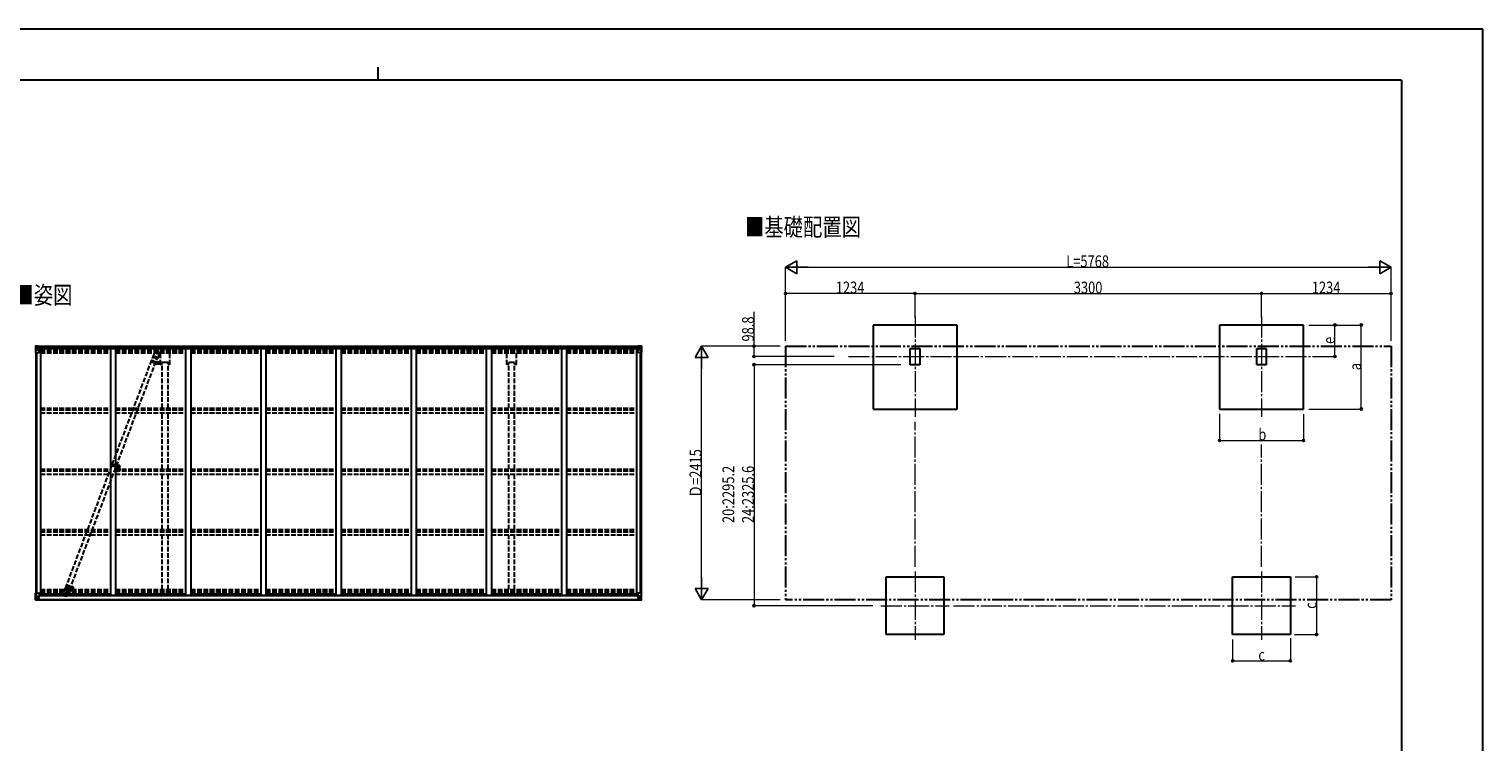
# Model space of a CAD drawing. Units: millimetres. Extents: x 0 to 21025, y 0 to 14850.
# Drawn here: x 7177 to 21025, y 8060 to 14850 of the extents above; entities that cross this region are included whole.
import ezdxf

# ---------------------------------------------------------------- set-up
doc = ezdxf.new("R2010")
doc.units = ezdxf.units.MM
for name, pattern in [('HIDDEN', [9.525, 6.35, -3.175]), ('YCENTER_1', [13, 10, -1, 1, -1]), ('YDIVIDE_1', [15, 10, -1, 1, -1, 1, -1]), ('YHIDDEN_1', [4, 3, -1])]:
    doc.linetypes.add(name, pattern=pattern)
for name, color, linetype, lineweight in [('USER1', 3, 'Continuous', 13), ('YKK_11', 7, 'Continuous', 30), ('YKK_12', 2, 'Continuous', 13), ('YKK_13', 4, 'Continuous', 30), ('YKK_A1', 4, 'Continuous', 30), ('YKK_D', 6, 'Continuous', 13), ('YKK_ZWAK', 7, 'Continuous', 30)]:
    doc.layers.add(name, color=color, linetype=linetype, lineweight=lineweight)
doc.styles.add('text-b', font='extslim2.shx', dxfattribs={"width": 0.8, "bigfont": 'extfont2.shx'})

msp = doc.modelspace()

# ---------------------------------------------------------------- linework, layer by layer
at = {"layer": 'YKK_11'}
for p, q in [((8501, 11675), (8446, 11675)), ((11801, 11675), (11746, 11675))]:
    msp.add_line(p, q, dxfattribs=at)
at = {"layer": 'YKK_12', "linetype": 'YCENTER_1', "ltscale": 20}
for p, q in [((15616, 12112), (15616, 11156)), ((18916, 12112), (18916, 11156)), ((14983, 11731), (19490, 11731)), ((15616, 9683), (15616, 9033)), ((18916, 9683), (18916, 9033)), ((15291, 9358), (15941, 9358)), ((18591, 9358), (19241, 9358))]:
    msp.add_line(p, q, dxfattribs=at)
at = {"layer": 'YKK_12', "linetype": 'YCENTER_1'}
for p, q in [((8336, 11692), (8400, 11668)), ((8367, 11693), (8358, 11671)), ((7963, 10703), (8037, 10675)), ((7984, 10682), (7993, 10706)), ((7527, 9553), (7591, 9529)), ((7558, 9554), (7549, 9532))]:
    msp.add_line(p, q, dxfattribs=at)
at = {"layer": 'YKK_12'}
for p, q in [((8020, 10682), (8015, 10682)), ((8018, 10685), (8018, 10680))]:
    msp.add_line(p, q, dxfattribs=at)
at = {"layer": 'YKK_12', "linetype": 'YHIDDEN_1'}
msp.add_line((8023, 10677), (8023, 10630), dxfattribs=at)
at = {"layer": 'YKK_12', "linetype": 'Continuous', "lineweight": 30, "ltscale": 0.5}
for p, q in [((8029, 10687), (8029, 10678)), ((8031, 10687), (8031, 10678)), ((8031, 10687), (8031, 10687)), ((8031, 10687), (8031, 10683)), ((8031, 10687), (8031, 10687)), ((8031, 10683), (8031, 10683)), ((8031, 10683), (8031, 10682)), ((8031, 10682), (8031, 10682)), ((8031, 10682), (8031, 10678)), ((8031, 10678), (8031, 10677)), ((8031, 10678), (8031, 10677)), ((8034, 10683), (8034, 10682)), ((8034, 10683), (8034, 10683)), ((8034, 10682), (8034, 10682))]:
    msp.add_line(p, q, dxfattribs=at)
at = {"layer": 'YKK_12', "linetype": 'HIDDEN'}
msp.add_line((7583, 9522), (7583, 9494), dxfattribs=at)
at = {"layer": 'YKK_12', "linetype": 'Continuous', "lineweight": 30, "ltscale": 0.5}
for radius, start, end in [(11.5, 3.3721, 356.6279), (9.55, 31.3446, 328.6554), (9.4, 32.2042, 327.7958)]:
    msp.add_arc((8023, 10682), radius, start, end, dxfattribs=at)
at = {"layer": 'YKK_13', "linetype": 'Continuous'}
for p, q in [((7238, 11829), (7238, 11768)), ((7239, 11830), (7248, 11831)), ((7239, 11830), (7239, 11830)), ((7248, 11831), (7240, 11830)), ((7240, 11829), (7240, 11829)), ((7240, 11768), (7240, 11829)), ((7241, 11795), (7245, 11807)), ((7241, 11795), (7248, 11795)), ((7244, 11826), (7242, 11829)), ((7245, 11822), (7248, 11822)), ((7245, 11809), (7245, 11822)), ((7248, 11809), (7245, 11809)), ((7248, 11831), (7266, 11832)), ((7260, 11831), (7248, 11831)), ((7248, 11822), (7260, 11822)), ((7248, 11809), (7248, 11809)), ((7260, 11809), (7248, 11809)), ((7248, 11795), (7272, 11795)), ((7251, 11817), (7250, 11817)), ((7250, 11817), (7250, 11816)), ((7250, 11816), (7251, 11816)), ((7253, 11819), (7252, 11819)), ((7252, 11819), (7252, 11818)), ((7252, 11815), (7252, 11814)), ((7252, 11814), (7253, 11814)), ((7253, 11818), (7253, 11819)), ((7253, 11814), (7253, 11815)), ((7255, 11817), (7254, 11817)), ((7254, 11816), (7255, 11816)), ((7255, 11816), (7255, 11817)), ((7260, 11805), (7260, 11831)), ((7260, 11805), (7266, 11805)), ((7260, 11804), (7260, 11805)), ((7271, 11803), (7260, 11804)), ((7263, 11805), (7271, 11803)), ((7266, 11832), (7266, 11826)), ((7275, 11826), (7266, 11827)), ((7276, 11826), (7266, 11826)), ((7266, 11805), (7275, 11805)), ((7271, 11803), (7271, 11803)), ((7272, 11769), (7272, 11803)), ((7276, 11826), (7276, 11826)), ((7276, 11806), (7276, 11826)), ((12971, 11826), (12971, 11826)), ((12971, 11826), (12981, 11826)), ((12971, 11806), (12971, 11826)), ((12972, 11826), (12981, 11827)), ((12981, 11805), (12972, 11805)), ((12984, 11805), (12976, 11803)), ((12976, 11803), (12987, 11804)), ((12976, 11769), (12976, 11803)), ((12976, 11803), (12976, 11803)), ((13000, 11795), (12976, 11795)), ((12981, 11832), (12981, 11826)), ((13000, 11831), (12981, 11832)), ((12988, 11805), (12981, 11805)), ((12987, 11804), (12987, 11805)), ((12988, 11805), (12988, 11831)), ((12988, 11831), (13000, 11831)), ((13000, 11822), (12988, 11822)), ((12988, 11809), (13000, 11809)), ((12992, 11816), (12992, 11817)), ((12992, 11817), (12993, 11817)), ((12993, 11816), (12992, 11816)), ((12994, 11818), (12994, 11819)), ((12994, 11819), (12995, 11819)), ((12994, 11814), (12994, 11815)), ((12995, 11814), (12994, 11814)), ((12995, 11819), (12995, 11818)), ((12995, 11815), (12995, 11814)), ((12996, 11817), (12997, 11817)), ((12997, 11816), (12996, 11816)), ((12997, 11817), (12997, 11816)), ((13009, 11830), (13000, 11831)), ((13000, 11831), (13008, 11830)), ((13002, 11822), (13000, 11822)), ((13000, 11809), (13000, 11809)), ((13000, 11809), (13002, 11809)), ((13006, 11795), (13000, 11795)), ((13002, 11809), (13002, 11822)), ((13006, 11795), (13002, 11807)), ((13003, 11826), (13006, 11829)), ((13007, 11829), (13007, 11829)), ((13007, 11768), (13007, 11829)), ((13009, 11830), (13009, 11830)), ((13010, 11829), (13010, 11768)), ((7238, 11768), (7271, 11768)), ((13010, 11768), (12977, 11768)), ((7238, 9415), (7238, 9476)), ((7238, 9476), (7240, 9476)), ((7240, 9476), (7271, 9476)), ((7240, 9476), (7240, 9415)), ((7241, 9449), (7248, 9449)), ((7241, 9449), (7245, 9437)), ((7244, 9418), (7242, 9415)), ((7245, 9435), (7245, 9422)), ((7248, 9435), (7245, 9435)), ((7245, 9422), (7248, 9422)), ((7248, 9449), (7272, 9449)), ((7248, 9435), (7260, 9435)), ((7248, 9435), (7248, 9435)), ((7248, 9422), (7260, 9422)), ((7251, 9428), (7250, 9428)), ((7250, 9428), (7250, 9427)), ((7250, 9427), (7251, 9427)), ((7253, 9430), (7252, 9430)), ((7252, 9430), (7252, 9429)), ((7252, 9426), (7252, 9425)), ((7252, 9425), (7253, 9425)), ((7253, 9429), (7253, 9430)), ((7253, 9425), (7253, 9426)), ((7255, 9428), (7254, 9428)), ((7254, 9427), (7255, 9427)), ((7255, 9427), (7255, 9428)), ((7259, 9422), (7260, 9422)), ((7271, 9441), (7260, 9440)), ((7260, 9439), (7271, 9441)), ((7260, 9440), (7260, 9439)), ((7260, 9439), (7260, 9413)), ((7261, 9435), (7260, 9435)), ((7261, 9422), (7260, 9422)), ((7261, 9418), (7260, 9418)), ((7261, 9414), (7261, 9439)), ((7265, 9432), (7261, 9432)), ((7265, 9424), (7261, 9424)), ((7261, 9420), (7265, 9420)), ((7262, 9419), (7261, 9419)), ((7262, 9420), (7262, 9420)), ((7262, 9420), (7262, 9420)), ((7277, 9420), (7262, 9420)), ((7262, 9420), (7262, 9420)), ((7272, 9419), (7262, 9420)), ((7262, 9418), (7262, 9420)), ((7262, 9419), (7270, 9419)), ((7270, 9418), (7262, 9418)), ((7270, 9418), (7262, 9418)), ((7265, 9440), (7265, 9420)), ((7270, 9419), (7270, 9417)), ((7271, 9441), (7275, 9441)), ((7271, 9441), (7271, 9441)), ((7272, 9475), (7272, 9441)), ((7292, 9456), (7272, 9456)), ((7276, 9453), (7272, 9453)), ((7275, 9442), (7272, 9442)), ((7272, 9419), (7272, 9419)), ((7272, 9419), (7278, 9419)), ((7272, 9419), (7272, 9418)), ((7272, 9418), (7277, 9418)), ((7275, 9441), (7275, 9442)), ((7275, 9442), (7276, 9442)), ((7276, 9441), (7275, 9441)), ((7276, 9456), (7276, 9441)), ((7277, 9417), (7277, 9418)), ((7277, 9418), (7278, 9418)), ((7278, 9420), (7278, 9419)), ((7278, 9418), (7278, 9419)), ((7278, 9418), (7278, 9417)), ((12955, 9456), (12976, 9456)), ((12970, 9420), (12970, 9419)), ((12976, 9419), (12970, 9419)), ((12970, 9418), (12970, 9419)), ((12970, 9418), (12970, 9417)), ((12971, 9418), (12970, 9418)), ((12971, 9456), (12971, 9441)), ((12971, 9453), (12976, 9453)), ((12972, 9442), (12971, 9442)), ((12971, 9441), (12972, 9441)), ((12971, 9420), (12986, 9420)), ((12971, 9417), (12971, 9418)), ((12976, 9418), (12971, 9418)), ((12972, 9441), (12972, 9442)), ((12972, 9442), (12976, 9442)), ((12976, 9441), (12972, 9441)), ((12976, 9475), (12976, 9441)), ((13000, 9449), (12976, 9449)), ((12976, 9441), (12987, 9440)), ((12987, 9439), (12976, 9441)), ((12976, 9441), (12976, 9441)), ((12976, 9419), (12986, 9420)), ((12976, 9419), (12976, 9419)), ((12976, 9419), (12976, 9418)), ((13007, 9476), (12977, 9476)), ((12986, 9419), (12978, 9419)), ((12978, 9419), (12978, 9417)), ((12978, 9418), (12986, 9418)), ((12978, 9418), (12986, 9418)), ((12982, 9440), (12982, 9420)), ((12982, 9432), (12986, 9432)), ((12982, 9424), (12986, 9424)), ((12982, 9420), (12982, 9420)), ((12986, 9420), (12982, 9420)), ((12986, 9414), (12986, 9439)), ((12986, 9435), (12988, 9435)), ((12986, 9422), (12988, 9422)), ((12986, 9420), (12986, 9420)), ((12986, 9420), (12986, 9419)), ((12986, 9420), (12986, 9420)), ((12986, 9420), (12986, 9420)), ((12986, 9419), (12986, 9419)), ((12986, 9419), (12986, 9418)), ((12986, 9418), (12988, 9418)), ((12986, 9418), (12986, 9418)), ((12987, 9440), (12987, 9439)), ((12988, 9413), (12988, 9439)), ((13000, 9435), (12988, 9435)), ((12989, 9422), (12988, 9422)), ((13000, 9422), (12988, 9422)), ((12992, 9427), (12992, 9428)), ((12992, 9428), (12993, 9428)), ((12993, 9427), (12992, 9427)), ((12994, 9430), (12995, 9430)), ((12994, 9429), (12994, 9430)), ((12994, 9425), (12994, 9426)), ((12995, 9425), (12994, 9425)), ((12995, 9430), (12995, 9429)), ((12995, 9426), (12995, 9425)), ((12996, 9428), (12997, 9428)), ((12997, 9427), (12996, 9427)), ((12997, 9428), (12997, 9427)), ((13006, 9449), (13000, 9449)), ((13000, 9435), (13000, 9435)), ((13000, 9435), (13002, 9435)), ((13002, 9422), (13000, 9422)), ((13006, 9449), (13002, 9437)), ((13002, 9435), (13002, 9422)), ((13003, 9418), (13006, 9415)), ((13010, 9476), (13007, 9476)), ((13007, 9476), (13007, 9415)), ((13010, 9415), (13010, 9476)), ((7238, 9415), (7238, 9415)), ((7239, 9414), (7248, 9413)), ((7239, 9414), (7239, 9414)), ((7239, 9414), (7239, 9414)), ((7240, 9415), (7240, 9415)), ((7248, 9413), (7240, 9414)), ((7248, 9413), (7260, 9413)), ((7260, 9413), (7248, 9413)), ((7260, 9413), (7266, 9413)), ((7266, 9412), (7260, 9413)), ((7266, 9414), (7261, 9414)), ((7266, 9414), (7261, 9414)), ((7266, 9414), (7266, 9415)), ((7266, 9414), (7266, 9413)), ((7266, 9414), (7266, 9414)), ((7266, 9413), (7266, 9412)), ((7271, 9414), (7273, 9415)), ((7271, 9414), (7271, 9415)), ((7271, 9414), (7271, 9414)), ((12976, 9414), (12974, 9415)), ((12976, 9414), (12976, 9415)), ((12976, 9414), (12976, 9414)), ((12981, 9414), (12981, 9415)), ((12981, 9414), (12981, 9413)), ((12981, 9414), (12986, 9414)), ((12981, 9414), (12986, 9414)), ((12981, 9414), (12981, 9414)), ((12988, 9413), (12981, 9413)), ((12981, 9412), (12988, 9413)), ((12981, 9413), (12981, 9412)), ((13000, 9413), (12988, 9413)), ((12988, 9413), (13000, 9413)), ((13009, 9414), (13000, 9413)), ((13000, 9413), (13008, 9414)), ((13007, 9415), (13007, 9415)), ((13009, 9414), (13009, 9414)), ((13009, 9414), (13009, 9414)), ((13010, 9415), (13010, 9415))]:
    msp.add_line(p, q, dxfattribs=at)
at = {"layer": 'YKK_13', "linetype": 'YHIDDEN_1', "ltscale": 15}
for p, q in [((8372, 11771), (8356, 11729)), ((8405, 11794), (8373, 11709)), ((7524, 9523), (8358, 11729)), ((7563, 9508), (8397, 11714)), ((8358, 11728), (8356, 11729)), ((8356, 11729), (8356, 11729)), ((8358, 11728), (8358, 11729)), ((8358, 11729), (8358, 11729)), ((8358, 11729), (8360, 11729)), ((8360, 11729), (8366, 11727)), ((8366, 11727), (8371, 11726)), ((8371, 11726), (8378, 11723)), ((8378, 11723), (8388, 11719)), ((8388, 11719), (8395, 11716)), ((8395, 11716), (8397, 11714)), ((8397, 11714), (8397, 11714)), ((8397, 11714), (8397, 11714)), ((8398, 11713), (8397, 11713)), ((8399, 11713), (8398, 11713)), ((8415, 11755), (8399, 11713)), ((7506, 9481), (7522, 9523)), ((7515, 9442), (7548, 9527)), ((7522, 9523), (7522, 9523)), ((7522, 9523), (7524, 9523)), ((7524, 9523), (7530, 9521)), ((7530, 9521), (7536, 9520)), ((7536, 9520), (7544, 9517)), ((7544, 9517), (7552, 9514)), ((7549, 9465), (7565, 9507)), ((7552, 9514), (7559, 9511)), ((7559, 9511), (7562, 9509)), ((7562, 9509), (7564, 9507)), ((7564, 9507), (7565, 9507))]:
    msp.add_line(p, q, dxfattribs=at)
at = {"layer": 'YKK_13', "linetype": 'HIDDEN'}
for p, q in [((7969, 10709), (7964, 10695)), ((7964, 10695), (8011, 10677)), ((7971, 10708), (7966, 10694)), ((7969, 10709), (8016, 10691)), ((8007, 10679), (8012, 10693)), ((8009, 10678), (8014, 10692))]:
    msp.add_line(p, q, dxfattribs=at)
at = {"layer": 'YKK_13', "linetype": 'Continuous'}
for centre in [(7253, 11816), (12995, 11816), (7253, 9428), (12995, 9428)]:
    msp.add_circle(centre, 5.3, dxfattribs=at)
at = {"layer": 'YKK_13', "linetype": 'YHIDDEN_1', "ltscale": 15}
for centre in [(8393, 11763), (7527, 9473)]:
    msp.add_circle(centre, 1.65, dxfattribs=at)
at = {"layer": 'YKK_13', "linetype": 'HIDDEN'}
msp.add_circle((8018, 10682), 2.5, dxfattribs=at)
at = {"layer": 'YKK_13', "linetype": 'Continuous'}
for centre, radius, start, end in [((7239, 11829), 0.999, 93.4424, 179.9508), ((7239, 11829), 1, 93.5002, 180.0008), ((7239, 11829), 0.999, 93.4424, 179.9508), ((7242, 11829), 1.28, 131.1783, 182.459), ((7240, 11843), 12.7, 269.2447, 275.1031), ((7251, 11818), 0.96, 270, 0), ((7251, 11815), 0.96, 0, 90), ((7254, 11818), 0.96, 180, 270), ((7254, 11815), 0.96, 90, 180), ((7261, 11805), 0.937, 230.934, 263.2677), ((7271, 11802), 0.937, 2.3221, 83.2677), ((7271, 11803), 0.937, 2.3221, 83.2677), ((12977, 11802), 0.937, 96.7323, 177.6779), ((12977, 11803), 0.937, 96.7323, 177.6779), ((12987, 11805), 0.937, 276.7323, 309.066), ((12993, 11818), 0.96, 270, 0), ((12993, 11815), 0.96, 0, 90), ((12996, 11818), 0.96, 180, 270), ((12996, 11815), 0.96, 90, 180), ((13006, 11829), 1.28, 357.541, 48.8217), ((13007, 11843), 12.7, 264.8969, 270.7553), ((13009, 11829), 0.999, 0.0492, 86.5576), ((13009, 11829), 1, 359.9992, 86.4998), ((13009, 11829), 0.999, 0.0492, 86.5576), ((7271, 11769), 1, 270, 0), ((12977, 11769), 1, 180, 270), ((7251, 9429), 0.96, 270, 0), ((7251, 9426), 0.96, 0, 90), ((7254, 9429), 0.96, 180, 270), ((7254, 9426), 0.96, 90, 180), ((7261, 9439), 0.937, 96.7323, 177.6779), ((7261, 9438), 0.937, 96.7323, 177.6779), ((7262, 9420), 0.513, 178.9529, 268.1197), ((7262, 9420), 0.5, 179.9554, 269.471), ((7262, 9417), 0.5, 89.9989, 179.9989), ((7262, 9417), 0.5, 90.0031, 180.002), ((7271, 9475), 1, 0, 90), ((7271, 9442), 0.937, 276.7323, 357.6779), ((7271, 9441), 0.937, 276.7323, 357.6779), ((7277, 9412), 7.69, 83.5657, 91.03), ((12971, 9412), 7.69, 88.97, 96.4343), ((12977, 9475), 1, 90, 180), ((12977, 9442), 0.937, 182.3221, 263.2677), ((12977, 9441), 0.937, 182.3221, 263.2677), ((12986, 9420), 0.513, 271.8803, 1.0471), ((12986, 9420), 0.5, 270.529, 0.0446), ((12986, 9417), 0.5, 0.0011, 90.0011), ((12986, 9417), 0.5, 359.998, 89.9969), ((12987, 9439), 0.937, 2.3221, 83.2677), ((12987, 9438), 0.937, 2.3221, 83.2677), ((12993, 9429), 0.96, 270, 0), ((12993, 9426), 0.96, 0, 90), ((12996, 9429), 0.96, 180, 270), ((12996, 9426), 0.96, 90, 180), ((7239, 9415), 0.999, 180.0492, 266.5576), ((7239, 9415), 1, 179.9992, 266.4998), ((7239, 9415), 0.999, 180.0492, 266.5576), ((7242, 9415), 1.28, 177.541, 228.8217), ((7240, 9401), 12.7, 84.8969, 90.7553), ((13006, 9415), 1.28, 311.1783, 2.459), ((13007, 9401), 12.7, 89.2447, 95.1031), ((13009, 9415), 0.999, 273.4424, 359.9508), ((13009, 9415), 1, 273.5002, 0.0008), ((13009, 9415), 0.999, 273.4424, 359.9508)]:
    msp.add_arc(centre, radius, start, end, dxfattribs=at)
at = {"layer": 'YKK_13', "linetype": 'YHIDDEN_1', "ltscale": 15}
for centre, start, end in [((8393, 11763), 69.2822, 159.2822), ((8393, 11763), 339.2822, 69.2822), ((7527, 9473), 159.2822, 249.2822), ((7527, 9473), 249.2822, 339.2822)]:
    msp.add_arc(centre, 23, start, end, dxfattribs=at)
at = {"layer": 'YKK_13', "linetype": 'HIDDEN'}
msp.add_arc((8022, 10681), 12, 197.9644, 120.6, dxfattribs=at)
at = {"layer": 'YKK_13', "linetype": 'Continuous', "extrusion": (0, 0, -1)}
for centre, major_axis, ratio, start_param, end_param in [((7241, 11830), (2, 0.12), 0.060933, 2.071256, 3.14534), ((7440, 11842), (201, 12), 0.060933, 3.14534, 3.145839), ((7242, 11798), (0.85, 2.32), 0.403757, 3.00878, 3.974439), ((7241, 11827), (-0.02, 3), 0.466854, 0.125683, 0.759696), ((7242, 11822), (0.03, 5), 0.573921, 0.767272, 1.551125), ((7244, 11809), (0, 3), 0.468246, 1.577288, 2.012794), ((7166, 11822), (81.7, 0), 0.061163, 6.282413, 6.283185), ((7275, 11826), (1, -0.012), 0.707053, 4.703664, 6.124411), ((7275, 11806), (1, 0.021), 0.906239, 0.018705, 1.589501), ((13081, 9422), (-81.7, 0), 0.061163, 6.282413, 6.283185), ((13003, 9435), (0, -3), 0.468246, 1.577288, 2.012794), ((13005, 9422), (-0.03, -5), 0.573921, 0.767272, 1.551125), ((13006, 9446), (-0.85, -2.32), 0.403757, 3.00878, 3.974439), ((13007, 9417), (0.02, -3), 0.466854, 0.125683, 0.759696), ((13007, 9414), (-2, -0.12), 0.060933, 2.071256, 3.14534), ((12808, 9402), (-201, -12), 0.060933, 3.14534, 3.145839)]:
    msp.add_ellipse(centre, major_axis=major_axis, ratio=ratio, start_param=start_param, end_param=end_param, dxfattribs=at)
at = {"layer": 'YKK_13', "linetype": 'Continuous'}
for centre, major_axis, ratio, start_param, end_param in [((12972, 11826), (-1, -0.012), 0.707053, 4.703664, 6.124411), ((12972, 11806), (-1, 0.021), 0.906239, 0.018705, 1.589501), ((13081, 11822), (-81.7, 0), 0.061163, 6.282413, 6.283185), ((13005, 11822), (-0.03, 5), 0.573921, 0.767272, 1.551125), ((13003, 11809), (0, 3), 0.468246, 1.577288, 2.012794), ((13007, 11827), (0.02, 3), 0.466854, 0.125683, 0.759696), ((13006, 11798), (-0.85, 2.32), 0.403757, 3.00878, 3.974439), ((13007, 11830), (-2, 0.12), 0.060933, 2.071256, 3.14534), ((12808, 11842), (-201, 12), 0.060933, 3.14534, 3.145839), ((7242, 9446), (0.85, -2.32), 0.403757, 3.00878, 3.974439), ((7242, 9422), (0.03, -5), 0.573921, 0.767272, 1.551125), ((7244, 9435), (0, -3), 0.468246, 1.577288, 2.012794), ((7166, 9422), (81.7, 0), 0.061163, 6.282413, 6.283185), ((7241, 9414), (2, -0.12), 0.060933, 2.071256, 3.14534), ((7440, 9402), (201, -12), 0.060933, 3.14534, 3.145839), ((7241, 9417), (-0.02, -3), 0.466854, 0.125683, 0.759696)]:
    msp.add_ellipse(centre, major_axis=major_axis, ratio=ratio, start_param=start_param, end_param=end_param, dxfattribs=at)
at = {"layer": 'YKK_A1'}
for p, q in [((16016, 12031), (15216, 12031)), ((15216, 12031), (15216, 11231)), ((16016, 11231), (16016, 12031)), ((19316, 12031), (18516, 12031)), ((18516, 12031), (18516, 11231)), ((19316, 11231), (19316, 12031)), ((7266, 11830), (12981, 11830)), ((7276, 11824), (12971, 11824)), ((7276, 11808), (12971, 11808)), ((7276, 11806), (12972, 11806)), ((7285, 11806), (7285, 9456)), ((7951, 11806), (7951, 9457)), ((8001, 11806), (8001, 9457)), ((8667, 11806), (8667, 9457)), ((8717, 11806), (8717, 9457)), ((9383, 11806), (9383, 9457)), ((9433, 11806), (9433, 9457)), ((10099, 11806), (10099, 9457)), ((10149, 11806), (10149, 9457)), ((10815, 11806), (10815, 9457)), ((10865, 11806), (10865, 9457)), ((11531, 11806), (11531, 9457)), ((11581, 11806), (11581, 9457)), ((12247, 11806), (12247, 9457)), ((12297, 11806), (12297, 9457)), ((12963, 11806), (12963, 9456)), ((7240, 11768), (7240, 9476)), ((7249, 11768), (7249, 9476)), ((7249, 11768), (7249, 9476)), ((8428, 11686), (8428, 11656)), ((12998, 11768), (12998, 9476)), ((12999, 11768), (12999, 9476)), ((13008, 11768), (13008, 9476)), ((15216, 11231), (16016, 11231)), ((18516, 11231), (19316, 11231)), ((15341, 9633), (15891, 9633)), ((15341, 9083), (15341, 9633)), ((15891, 9633), (15891, 9083)), ((18641, 9633), (19191, 9633)), ((18641, 9083), (18641, 9633)), ((19191, 9633), (19191, 9083)), ((7261, 9417), (12986, 9417)), ((7272, 9456), (7285, 9456)), ((7285, 9470), (7951, 9470)), ((7292, 9470), (7292, 9455)), ((7292, 9455), (12955, 9455)), ((7951, 9457), (8001, 9457)), ((8001, 9470), (8667, 9470)), ((8667, 9457), (8717, 9457)), ((8717, 9470), (9383, 9470)), ((9383, 9457), (9433, 9457)), ((9433, 9470), (10099, 9470)), ((10099, 9457), (10149, 9457)), ((10149, 9470), (10815, 9470)), ((10815, 9457), (10865, 9457)), ((10865, 9470), (11531, 9470)), ((11531, 9457), (11581, 9457)), ((11581, 9470), (12247, 9470)), ((12247, 9457), (12297, 9457)), ((12297, 9470), (12963, 9470)), ((12955, 9470), (12955, 9455)), ((12976, 9456), (12963, 9456)), ((7261, 9415), (12986, 9415)), ((15891, 9083), (15341, 9083)), ((19191, 9083), (18641, 9083))]:
    msp.add_line(p, q, dxfattribs=at)
at = {"layer": 'YKK_A1', "linetype": 'YHIDDEN_1', "ltscale": 15}
for p, q in [((7285, 11799), (7951, 11799)), ((7285, 11798), (7951, 11798)), ((7285, 11796), (7951, 11796)), ((7285, 11794), (7951, 11794)), ((7285, 11792), (7951, 11792)), ((7285, 11777), (7951, 11777)), ((8001, 11799), (8667, 11799)), ((8001, 11798), (8667, 11798)), ((8001, 11796), (8667, 11796)), ((8001, 11794), (8667, 11794)), ((8001, 11792), (8667, 11792)), ((8001, 11777), (8667, 11777)), ((8717, 11799), (9383, 11799)), ((8717, 11798), (9383, 11798)), ((8717, 11796), (9383, 11796)), ((8717, 11794), (9383, 11794)), ((8717, 11792), (9383, 11792)), ((8717, 11777), (9383, 11777)), ((9433, 11799), (10099, 11799)), ((9433, 11798), (10099, 11798)), ((9433, 11796), (10099, 11796)), ((9433, 11794), (10099, 11794)), ((9433, 11792), (10099, 11792)), ((9433, 11777), (10099, 11777)), ((10149, 11799), (10815, 11799)), ((10149, 11798), (10815, 11798)), ((10149, 11796), (10815, 11796)), ((10149, 11794), (10815, 11794)), ((10149, 11792), (10815, 11792)), ((10149, 11777), (10815, 11777)), ((10865, 11799), (11531, 11799)), ((10865, 11798), (11531, 11798)), ((10865, 11796), (11531, 11796)), ((10865, 11794), (11531, 11794)), ((10865, 11792), (11531, 11792)), ((10865, 11777), (11531, 11777)), ((11581, 11799), (12247, 11799)), ((11581, 11798), (12247, 11798)), ((11581, 11796), (12247, 11796)), ((11581, 11794), (12247, 11794)), ((11581, 11792), (12247, 11792)), ((11581, 11777), (12247, 11777)), ((12297, 11799), (12963, 11799)), ((12297, 11798), (12963, 11798)), ((12297, 11796), (12963, 11796)), ((12297, 11794), (12963, 11794)), ((12297, 11792), (12963, 11792)), ((12297, 11777), (12963, 11777)), ((7285, 11765), (7951, 11765)), ((8001, 11765), (8667, 11765)), ((8428, 11654), (8428, 11765)), ((8446, 11654), (8428, 11654)), ((8446, 11238), (8446, 11675)), ((8501, 11238), (8501, 11675)), ((8519, 11654), (8501, 11654)), ((8519, 11654), (8519, 11765)), ((8717, 11765), (9383, 11765)), ((9433, 11765), (10099, 11765)), ((10149, 11765), (10815, 11765)), ((10865, 11765), (11531, 11765)), ((11581, 11765), (12247, 11765)), ((11728, 11654), (11728, 11765)), ((11746, 11654), (11728, 11654)), ((11746, 11238), (11746, 11675)), ((11801, 11238), (11801, 11675)), ((11819, 11654), (11801, 11654)), ((11819, 11654), (11819, 11765)), ((12297, 11765), (12963, 11765)), ((7285, 11238), (7951, 11238)), ((7285, 11226), (7951, 11226)), ((7285, 11224), (7951, 11224)), ((8001, 11238), (8667, 11238)), ((8001, 11226), (8667, 11226)), ((8001, 11224), (8667, 11224)), ((8717, 11238), (9383, 11238)), ((8717, 11226), (9383, 11226)), ((8717, 11224), (9383, 11224)), ((9433, 11238), (10099, 11238)), ((9433, 11226), (10099, 11226)), ((9433, 11224), (10099, 11224)), ((10149, 11238), (10815, 11238)), ((10149, 11226), (10815, 11226)), ((10149, 11224), (10815, 11224)), ((10865, 11238), (11531, 11238)), ((10865, 11226), (11531, 11226)), ((10865, 11224), (11531, 11224)), ((11581, 11238), (12247, 11238)), ((11581, 11226), (12247, 11226)), ((11581, 11224), (12247, 11224)), ((12297, 11238), (12963, 11238)), ((12297, 11226), (12963, 11226)), ((12297, 11224), (12963, 11224)), ((7285, 11194), (7951, 11194)), ((8001, 11194), (8667, 11194)), ((8446, 10659), (8446, 11194)), ((8501, 10659), (8501, 11194)), ((8717, 11194), (9383, 11194)), ((9433, 11194), (10099, 11194)), ((10149, 11194), (10815, 11194)), ((10865, 11194), (11531, 11194)), ((11581, 11194), (12247, 11194)), ((11746, 10659), (11746, 11194)), ((11801, 10659), (11801, 11194)), ((12297, 11194), (12963, 11194)), ((7285, 10659), (7951, 10659)), ((7285, 10646), (7951, 10646)), ((7285, 10641), (7951, 10641)), ((7285, 10612), (7951, 10612)), ((8001, 10659), (8667, 10659)), ((8001, 10646), (8667, 10646)), ((8001, 10641), (8667, 10641)), ((8001, 10612), (8667, 10612)), ((8446, 10083), (8446, 10612)), ((8501, 10083), (8501, 10612)), ((8717, 10659), (9383, 10659)), ((8717, 10646), (9383, 10646)), ((8717, 10641), (9383, 10641)), ((8717, 10612), (9383, 10612)), ((9433, 10659), (10099, 10659)), ((9433, 10646), (10099, 10646)), ((9433, 10641), (10099, 10641)), ((9433, 10612), (10099, 10612)), ((10149, 10659), (10815, 10659)), ((10149, 10646), (10815, 10646)), ((10149, 10641), (10815, 10641)), ((10149, 10612), (10815, 10612)), ((10865, 10659), (11531, 10659)), ((10865, 10646), (11531, 10646)), ((10865, 10641), (11531, 10641)), ((10865, 10612), (11531, 10612)), ((11581, 10659), (12247, 10659)), ((11581, 10646), (12247, 10646)), ((11581, 10641), (12247, 10641)), ((11581, 10612), (12247, 10612)), ((11746, 10083), (11746, 10612)), ((11801, 10083), (11801, 10612)), ((12297, 10659), (12963, 10659)), ((12297, 10646), (12963, 10646)), ((12297, 10641), (12963, 10641)), ((12297, 10612), (12963, 10612)), ((7285, 10083), (7951, 10083)), ((7285, 10070), (7951, 10070)), ((7285, 10062), (7951, 10062)), ((7285, 10033), (7951, 10033)), ((8001, 10083), (8667, 10083)), ((8001, 10070), (8667, 10070)), ((8001, 10062), (8667, 10062)), ((8001, 10033), (8667, 10033)), ((8446, 9513), (8446, 10033)), ((8501, 9513), (8501, 10033)), ((8717, 10083), (9383, 10083)), ((8717, 10070), (9383, 10070)), ((8717, 10062), (9383, 10062)), ((8717, 10033), (9383, 10033)), ((9433, 10083), (10099, 10083)), ((9433, 10070), (10099, 10070)), ((9433, 10062), (10099, 10062)), ((9433, 10033), (10099, 10033)), ((10149, 10083), (10815, 10083)), ((10149, 10070), (10815, 10070)), ((10149, 10062), (10815, 10062)), ((10149, 10033), (10815, 10033)), ((10865, 10083), (11531, 10083)), ((10865, 10070), (11531, 10070)), ((10865, 10062), (11531, 10062)), ((10865, 10033), (11531, 10033)), ((11581, 10083), (12247, 10083)), ((11581, 10070), (12247, 10070)), ((11581, 10062), (12247, 10062)), ((11581, 10033), (12247, 10033)), ((11746, 9513), (11746, 10033)), ((11801, 9513), (11801, 10033)), ((12297, 10083), (12963, 10083)), ((12297, 10070), (12963, 10070)), ((12297, 10062), (12963, 10062)), ((12297, 10033), (12963, 10033)), ((7285, 9513), (7951, 9513)), ((7285, 9500), (7951, 9500)), ((7285, 9491), (7951, 9491)), ((7285, 9487), (7951, 9487)), ((7285, 9479), (7951, 9479)), ((8001, 9513), (8667, 9513)), ((8001, 9500), (8667, 9500)), ((8001, 9491), (8667, 9491)), ((8001, 9487), (8667, 9487)), ((8001, 9479), (8667, 9479)), ((8717, 9513), (9383, 9513)), ((8717, 9500), (9383, 9500)), ((8717, 9491), (9383, 9491)), ((8717, 9487), (9383, 9487)), ((8717, 9479), (9383, 9479)), ((9433, 9513), (10099, 9513)), ((9433, 9500), (10099, 9500)), ((9433, 9491), (10099, 9491)), ((9433, 9487), (10099, 9487)), ((9433, 9479), (10099, 9479)), ((10149, 9513), (10815, 9513)), ((10149, 9500), (10815, 9500)), ((10149, 9491), (10815, 9491)), ((10149, 9487), (10815, 9487)), ((10149, 9479), (10815, 9479)), ((10865, 9513), (11531, 9513)), ((10865, 9500), (11531, 9500)), ((10865, 9491), (11531, 9491)), ((10865, 9487), (11531, 9487)), ((10865, 9479), (11531, 9479)), ((11581, 9513), (12247, 9513)), ((11581, 9500), (12247, 9500)), ((11581, 9491), (12247, 9491)), ((11581, 9487), (12247, 9487)), ((11581, 9479), (12247, 9479)), ((12297, 9513), (12963, 9513)), ((12297, 9500), (12963, 9500)), ((12297, 9491), (12963, 9491)), ((12297, 9487), (12963, 9487)), ((12297, 9479), (12963, 9479))]:
    msp.add_line(p, q, dxfattribs=at)
at = {"layer": 'YKK_A1', "linetype": 'YDIVIDE_1', "ltscale": 20}
for p, q in [((14382, 11830), (20150, 11830)), ((14382, 11830), (14382, 9415)), ((20150, 11830), (20150, 9415)), ((20150, 9415), (14382, 9415))]:
    msp.add_line(p, q, dxfattribs=at)
at = {"layer": 'YKK_A1', "color": 2, "ltscale": 20}
for p, q in [((15571, 11809), (15661, 11809)), ((15571, 11653), (15571, 11809)), ((15661, 11809), (15661, 11653)), ((18871, 11809), (18961, 11809)), ((18871, 11653), (18871, 11809)), ((18961, 11809), (18961, 11653)), ((15661, 11653), (15571, 11653)), ((18961, 11653), (18871, 11653))]:
    msp.add_line(p, q, dxfattribs=at)
at = {"layer": 'YKK_A1', "linetype": 'HIDDEN'}
for p, q in [((8343, 11698), (8338, 11684)), ((8338, 11684), (8389, 11664)), ((8345, 11697), (8340, 11683)), ((8343, 11698), (8394, 11678)), ((8381, 11667), (8386, 11681)), ((8382, 11680), (8426, 11680)), ((8382, 11662), (8426, 11662)), ((8383, 11667), (8388, 11681)), ((8388, 11675), (8420, 11675)), ((8388, 11668), (8420, 11668)), ((8426, 11684), (8428, 11684)), ((8426, 11684), (8426, 11659)), ((8426, 11659), (8428, 11659)), ((7534, 9558), (7529, 9544)), ((7536, 9558), (7530, 9544)), ((7534, 9558), (7585, 9539)), ((7529, 9544), (7580, 9525)), ((7571, 9540), (7568, 9537)), ((7568, 9537), (7568, 9501)), ((7568, 9524), (7598, 9524)), ((7568, 9517), (7598, 9517)), ((7568, 9507), (7579, 9507)), ((7568, 9501), (7598, 9501)), ((7571, 9540), (7595, 9540)), ((7572, 9528), (7577, 9542)), ((7573, 9527), (7579, 9541)), ((7574, 9512), (7574, 9501)), ((7578, 9535), (7588, 9535)), ((7578, 9528), (7588, 9528)), ((7597, 9507), (7586, 9507)), ((7592, 9512), (7592, 9501)), ((7598, 9537), (7595, 9540)), ((7598, 9537), (7598, 9501))]:
    msp.add_line(p, q, dxfattribs=at)
at = {"layer": 'YKK_A1', "linetype": 'YHIDDEN_1'}
for p, q in [((8009, 10701), (8009, 10665)), ((8009, 10701), (8011, 10701)), ((8009, 10695), (8037, 10695)), ((8009, 10665), (8011, 10665)), ((8011, 10701), (8011, 10696)), ((8011, 10696), (8035, 10696)), ((8011, 10665), (8011, 10662)), ((8035, 10701), (8035, 10696)), ((8035, 10701), (8037, 10701)), ((8035, 10665), (8035, 10662)), ((8035, 10665), (8037, 10665)), ((8037, 10701), (8037, 10665)), ((8003, 10662), (8003, 10647)), ((8003, 10662), (8011, 10662)), ((8003, 10647), (8043, 10647)), ((8018, 10653), (8007, 10653)), ((8013, 10658), (8013, 10647)), ((8038, 10653), (8027, 10653)), ((8033, 10658), (8033, 10647)), ((8035, 10662), (8043, 10662)), ((8043, 10662), (8043, 10647))]:
    msp.add_line(p, q, dxfattribs=at)
at = {"layer": 'YKK_A1', "linetype": 'HIDDEN'}
for centre, radius in [((8392, 11671), 3.5), ((7574, 9507), 2.5), ((7574, 9507), 2.15), ((7583, 9532), 3.5), ((7592, 9507), 2.5), ((7592, 9507), 2.15)]:
    msp.add_circle(centre, radius, dxfattribs=at)
at = {"layer": 'YKK_A1', "linetype": 'YHIDDEN_1'}
for centre, radius in [((8013, 10653), 2.5), ((8013, 10653), 2.15), ((8033, 10653), 2.5), ((8033, 10653), 2.15)]:
    msp.add_circle(centre, radius, dxfattribs=at)
at = {"layer": 'YKK_A1', "linetype": 'HIDDEN'}
for centre, radius, start, end in [((8382, 11671), 9, 90, 270), ((8388, 11671), 3.5, 90, 270), ((8392, 11671), 7.5, 249.2822, 69.2822), ((8420, 11671), 3.5, 270, 90), ((7583, 9532), 7.5, 249.2822, 69.2822)]:
    msp.add_arc(centre, radius, start, end, dxfattribs=at)
at = {"layer": 'YKK_A1', "linetype": 'HIDDEN', "extrusion": (0, 0, -1)}
msp.add_ellipse((7578, 9532), major_axis=(-3.5, 0), ratio=0.981919, start_param=4.712389, end_param=7.853982, dxfattribs=at)
at = {"layer": 'YKK_A1', "linetype": 'HIDDEN'}
msp.add_ellipse((7588, 9532), major_axis=(3.5, 0), ratio=0.981919, start_param=4.712389, end_param=7.853982, dxfattribs=at)
at = {"layer": 'YKK_D', "lineweight": -2}
for p, q in [((14382, 12581), (14490, 12644)), ((14490, 12519), (14490, 12644)), ((20150, 12581), (20042, 12644)), ((20042, 12644), (20042, 12519)), ((14382, 12581), (14490, 12519)), ((14382, 12581), (14599, 12581)), ((20150, 12581), (19934, 12581)), ((20150, 12581), (20042, 12519)), ((13582, 11830), (13520, 11722)), ((13582, 11830), (13645, 11722)), ((13582, 11830), (13582, 11613)), ((13520, 11722), (13645, 11722)), ((13582, 9415), (13582, 9631)), ((13582, 9415), (13520, 9523)), ((13645, 9523), (13520, 9523)), ((13582, 9415), (13645, 9523))]:
    msp.add_line(p, q, dxfattribs=at)
at = {"layer": 'YKK_D'}
for p, q in [((14382, 11880), (14382, 12582)), ((14507, 12581), (20025, 12581)), ((20150, 11880), (20150, 12582)), ((14382, 12102), (14382, 12332)), ((15616, 12331), (14382, 12331)), ((15616, 12102), (15616, 12332)), ((15616, 12102), (15616, 12332)), ((15616, 12331), (18916, 12331)), ((18916, 12102), (18916, 12332)), ((18916, 12102), (18916, 12332)), ((18916, 12331), (20150, 12331)), ((20150, 12102), (20150, 12332)), ((14082, 11830), (14082, 12157)), ((19366, 12031), (19867, 12031)), ((19367, 12031), (19617, 12031)), ((19616, 11731), (19616, 12031)), ((19866, 11231), (19866, 12031)), ((14332, 11830), (13581, 11830)), ((14332, 11830), (14081, 11830)), ((14082, 11731), (14082, 11830)), ((13582, 9540), (13582, 11705)), ((14846, 11731), (14081, 11731)), ((15481, 11653), (14081, 11653)), ((14082, 11653), (14082, 9358)), ((19491, 11731), (19617, 11731)), ((19366, 11231), (19867, 11231)), ((18516, 11184), (18516, 10930)), ((19316, 11182), (19316, 10930)), ((18516, 10931), (19316, 10931)), ((19237, 9633), (19442, 9633)), ((19441, 9633), (19441, 9083)), ((14332, 9415), (13581, 9415)), ((15214, 9358), (14081, 9358)), ((18641, 9037), (18641, 8832)), ((19191, 9047), (19191, 8832)), ((19231, 9083), (19442, 9083)), ((18641, 8833), (19191, 8833))]:
    msp.add_line(p, q, dxfattribs=at)
at = {"layer": 'YKK_D', "linetype": 'YCENTER_1', "ltscale": 20}
for p, q in [((15616, 9729), (15616, 11108)), ((18916, 9729), (18916, 10893)), ((15983, 9358), (18559, 9358))]:
    msp.add_line(p, q, dxfattribs=at)
at = {"layer": 'YKK_D', "linetype": 'ByBlock', "lineweight": -2}
for centre in [(14382, 12331), (15616, 12331), (15616, 12331), (18916, 12331), (18916, 12331), (20150, 12331), (19616, 12031), (19866, 12031), (14082, 11830), (14082, 11731), (14082, 11653), (19616, 11731), (19866, 11231), (18516, 10931), (19316, 10931), (19441, 9633), (14082, 9358), (19441, 9083), (18641, 8833), (19191, 8833)]:
    msp.add_circle(centre, 10.6, dxfattribs=at)
at = {"layer": 'YKK_ZWAK'}
for p, q in [((21025, 14850), (0, 14850)), ((21025, 0), (21025, 14850)), ((10500, 14488), (10500, 14362)), ((20250, 14362), (750, 14362)), ((20250, 14362), (20250, 1112))]:
    msp.add_line(p, q, dxfattribs=at)

# ---------------------------------------------------------------- texts
at = {"layer": 'USER1', "style": 'text-b', "width": 0.8}
for s, p in [('■基礎配置図', (13996, 12880)), ('■姿図', (7037, 12232))]:
    msp.add_text(s, height=168.8, dxfattribs=at).set_placement(p)
at = {"layer": 'YKK_D', "style": 'text-b', "width": 0.8}
for s, height, p in [('L=5768', 112.5, (17056, 12582)), ('1234', 112.5, (14861, 12332)), ('3300', 112.5, (17128, 12332)), ('1234', 112.5, (19395, 12332)), ('b', 112, (18886, 10932)), ('c', 112, (18886, 8834))]:
    msp.add_text(s, height=height, dxfattribs=at).set_placement(p)
for s, height, p in [('98.8', 112.5, (14081, 11874)), ('e', 112, (19615, 11851)), ('a', 112, (19865, 11601)), ('Ｄ=2415', 112.5, (13581, 10385)), ('20:2295.2', 112.5, (13894, 10145)), ('24:2325.6', 112.5, (14081, 10145)), ('c', 112, (19440, 9328))]:
    msp.add_text(s, height=height, rotation=90, dxfattribs=at).set_placement(p)

doc.saveas('drawing.dxf')
